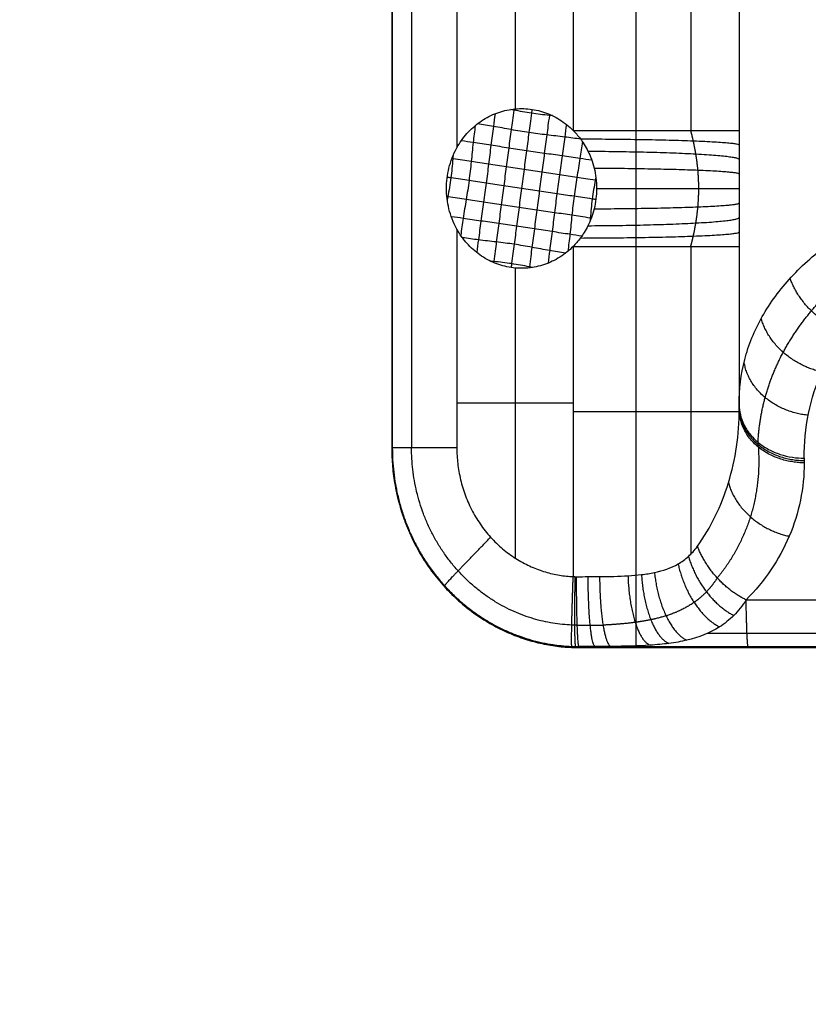
# Model space of a CAD drawing. Units: millimetres. Extents: x -282 to 328, y -381 to 310.
# Drawn here: x 221 to 261, y -80 to -30 of the extents above; entities that cross this region are included whole.
import ezdxf

# ---------------------------------------------------------------- set-up
doc = ezdxf.new("R2010")
doc.units = ezdxf.units.MM
doc.header["$MEASUREMENT"] = 0
doc.layers.add('Table', color=7, linetype='Continuous', true_color=0xbf3f3f)

msp = doc.modelspace()

# ---------------------------------------------------------------- linework, layer by layer
at = {"layer": 'Table'}
for points, degree in [([(213.456, -105.659, 652.954), (223.071, 0.523, 652.775), (232.687, 106.706, 652.595)], 2), ([(232.773, 106.706, 657.779), (223.154, 0.523, 657.779), (213.535, -105.659, 657.779)], 2), ([(232.852, 106.706, 662.605), (223.236, 0.523, 662.784), (213.62, -105.659, 662.963)], 2), ([(252.237, 54.653, 652.234), (252.237, -3.545, 652.235), (252.237, -61.743, 652.235)], 2), ([(239.966, 44.619, 652.461), (239.966, -3.545, 652.462), (239.966, -51.709, 652.462)], 2), ([(239.98, 44.619, 651.649), (239.98, -3.545, 651.649), (239.98, -51.709, 651.649)], 2), ([(239.993, -51.709, 650.838), (239.993, -3.545, 650.837), (239.993, 44.619, 650.837)], 2), ([(240.96, 44.619, 648.42), (240.96, -3.545, 648.421), (240.96, -51.709, 648.421)], 2), ([(257.434, 42.601, 638.19), (257.434, -3.545, 638.19), (257.434, -49.691, 638.19)], 2), ([(257.434, 42.426, 638.024), (257.434, -3.545, 638.024), (257.434, -49.517, 638.025)], 2), ([(243.238, -5.584, 647.395), (243.238, -21.105, 647.395), (243.238, -36.626, 647.395)], 2), ([(249.087, -6.458, 647.287), (249.087, -21.105, 647.287), (249.087, -35.753, 647.287)], 2), ([(254.998, -6.458, 644.593), (254.998, -21.105, 644.593), (254.998, -35.753, 644.593)], 2), ([(257.434, -6.458, 638.278), (257.434, -21.105, 638.278), (257.434, -35.753, 638.278)], 2), ([(246.163, -7.544, 647.341), (246.163, -21.105, 647.341), (246.163, -34.666, 647.341)], 2), ([(243.238, -40.704, 647.395), (243.238, -46.207, 647.395), (243.238, -51.709, 647.395)], 2), ([(249.087, -41.577, 647.287), (249.087, -49.875, 647.287), (249.087, -58.172, 647.287)], 2), ([(254.998, -41.577, 644.593), (254.998, -49.311, 644.594), (254.998, -57.045, 644.594)], 2), ([(257.434, -41.577, 638.278), (257.434, -45.671, 638.278), (257.434, -49.765, 638.278)], 2), ([(246.163, -42.664, 647.341), (246.163, -49.95, 647.341), (246.163, -57.237, 647.341)], 2), ([(243.238, -49.438, 647.395), (246.163, -49.438, 647.341), (249.087, -49.438, 647.287)], 2), ([(257.434, -49.517, 638.025), (257.434, -49.528, 638.025), (257.434, -49.537, 638.022), (257.434, -49.545, 638.016)], 3), ([(257.434, -49.765, 638.278), (257.434, -49.655, 638.147), (257.434, -49.545, 638.016)], 2), ([(258.388, -51.657, 636.695), (258.388, -51.545, 636.562), (258.388, -51.433, 636.428)], 2), ([(239.993, -51.709, 650.838), (239.98, -51.709, 651.65), (239.966, -51.709, 652.462)], 2), ([(260.7, -52.224, 635.751), (260.7, -52.34, 635.889), (260.7, -52.455, 636.026)], 2), ([(249.087, -58.172, 647.287), (249.143, -58.175, 647.286), (249.199, -58.177, 647.284), (249.255, -58.177, 647.282)], 3), ([(249.255, -58.177, 647.282), (249.644, -58.176, 647.267), (250.031, -58.175, 647.223), (250.414, -58.171, 647.152)], 3), ([(242.741, -58.764, 650.787), (242.736, -58.784, 651.599), (242.73, -58.805, 652.411)], 2), ([(257.781, -59.34, 644.268), (261.209, -59.34, 644.204), (264.637, -59.34, 644.141)], 2), ([(255.848, -61.021, 647.151), (260.219, -61.021, 647.07), (264.59, -61.021, 646.989)], 2), ([(249.016, -61.679, 650.671), (249.137, -61.684, 650.668), (249.257, -61.687, 650.665), (249.376, -61.687, 650.662)], 3), ([(250.985, -61.681, 650.48), (250.454, -61.684, 650.58), (249.916, -61.686, 650.64), (249.376, -61.687, 650.662)], 3), ([(249.376, -61.687, 650.662), (249.39, -61.715, 651.475), (249.403, -61.743, 652.288)], 2), ([(264.52, -61.717, 651.258), (256.953, -61.712, 651.259), (249.386, -61.707, 651.259)], 2), ([(249.403, -61.743, 652.288), (256.955, -61.743, 652.148), (264.508, -61.743, 652.008)], 2), ([(250.985, -61.681, 650.48), (257.761, -61.681, 650.355), (264.537, -61.681, 650.229)], 2), ([(256.957, -61.743, 652.148), (256.957, -61.712, 651.259), (256.957, -61.681, 650.37)], 2)]:
    msp.add_open_spline(points, degree=degree, dxfattribs=at)
for points, knots in [([(243.238, -36.626, 647.395), (243.311, -36.495, 647.394), (243.389, -36.37, 647.392), (243.56, -36.13, 647.389), (243.651, -36.016, 647.388), (243.843, -35.799, 647.384), (243.946, -35.696, 647.382), (244.163, -35.501, 647.378), (244.274, -35.412, 647.376), (244.511, -35.244, 647.372), (244.634, -35.167, 647.369), (244.884, -35.03, 647.365), (245.014, -34.968, 647.362), (245.409, -34.807, 647.355), (245.685, -34.732, 647.35), (246.105, -34.669, 647.342), (246.247, -34.657, 647.34), (246.53, -34.648, 647.334), (246.67, -34.653, 647.332), (246.951, -34.678, 647.326), (247.093, -34.7, 647.324), (247.369, -34.759, 647.319), (247.505, -34.796, 647.316), (247.774, -34.888, 647.311), (247.907, -34.942, 647.309), (248.165, -35.065, 647.304), (248.291, -35.134, 647.302), (248.533, -35.286, 647.297), (248.65, -35.37, 647.295), (248.876, -35.551, 647.291), (248.984, -35.649, 647.289), (249.087, -35.753, 647.287)], [-7.187574, -7.187574, -7.187574, -7.187574, -6.734368, -6.734368, -6.288117, -6.288117, -5.842728, -5.842728, -5.386169, -5.386169, -4.938149, -4.938149, -4.489512, -4.489512, -3.592083, -3.592083, -3.141649, -3.141649, -2.693229, -2.693229, -2.245573, -2.245573, -1.795725, -1.795725, -1.348005, -1.348005, -0.898247, -0.898247, -0.451025, -0.451025, 0, 0, 0, 0]), ([(245.156, -34.91, 647.36), (245.128, -35.134, 647.361), (245.062, -35.65, 647.363), (244.949, -36.494, 647.366), (244.833, -37.447, 647.364), (244.714, -38.4, 647.366), (244.581, -39.35, 647.366), (244.446, -40.3, 647.364), (244.336, -41.145, 647.372), (244.266, -41.66, 647.376), (244.235, -41.884, 647.377)], [-218.594808, -218.594808, -218.594808, -218.594808, -217.965868, -217.005874, -216.045881, -215.085887, -214.125893, -213.165899, -212.205905, -211.576708, -211.576708, -211.576708, -211.576708]), ([(246.102, -34.672, 647.342), (246.1, -34.69, 647.342), (246.049, -35.086, 647.344), (245.969, -35.703, 647.345), (245.845, -36.633, 647.346), (245.721, -37.579, 647.345), (245.595, -38.531, 647.344), (245.469, -39.484, 647.344), (245.344, -40.429, 647.347), (245.222, -41.36, 647.355), (245.139, -41.976, 647.359), (245.085, -42.372, 647.361), (245.083, -42.389, 647.361)], [-218.96896, -218.96896, -218.96896, -218.96896, -218.925862, -217.965868, -217.005874, -216.045881, -215.085887, -214.125893, -213.165899, -212.205905, -211.245911, -211.202688, -211.202688, -211.202688, -211.202688]), ([(248.041, -35.006, 647.307), (247.99, -35.001, 647.307), (247.638, -34.968, 647.314), (246.987, -34.897, 647.325), (246.343, -34.775, 647.338), (245.996, -34.703, 647.344), (245.947, -34.693, 647.345)], [-221.377292, -221.377292, -221.377292, -221.377292, -221.216717, -220.256734, -219.296751, -219.136986, -219.136986, -219.136986, -219.136986]), ([(247.014, -34.69, 647.325), (247.005, -34.758, 647.325), (246.946, -35.209, 647.326), (246.861, -35.854, 647.327), (246.74, -36.77, 647.327), (246.616, -37.712, 647.327), (246.49, -38.665, 647.326), (246.364, -39.618, 647.327), (246.239, -40.559, 647.332), (246.118, -41.476, 647.337), (246.033, -42.12, 647.341), (245.974, -42.571, 647.344), (245.965, -42.64, 647.345)], [-219.08591, -219.08591, -219.08591, -219.08591, -218.925862, -217.965868, -217.005874, -216.045881, -215.085887, -214.125893, -213.165899, -212.205905, -211.245911, -211.085971, -211.085971, -211.085971, -211.085971]), ([(247.896, -34.94, 647.309), (247.894, -34.958, 647.309), (247.84, -35.353, 647.309), (247.757, -35.97, 647.31), (247.635, -36.9, 647.31), (247.51, -37.846, 647.31), (247.384, -38.798, 647.311), (247.259, -39.751, 647.313), (247.134, -40.697, 647.317), (247.01, -41.627, 647.322), (246.93, -42.244, 647.325), (246.879, -42.64, 647.328), (246.877, -42.657, 647.328)], [-218.969055, -218.969055, -218.969055, -218.969055, -218.925862, -217.965868, -217.005874, -216.045881, -215.085887, -214.125893, -213.165899, -212.205905, -211.245911, -211.202547, -211.202547, -211.202547, -211.202547]), ([(244.162, -35.505, 647.379), (244.126, -35.79, 647.38), (244.049, -36.395, 647.383), (243.961, -37.318, 647.381), (243.857, -38.272, 647.398), (243.71, -39.219, 647.401), (243.555, -40.133, 647.385), (243.472, -40.736, 647.389), (243.433, -41.02, 647.391)], [-217.860776, -217.860776, -217.860776, -217.860776, -217.005874, -216.045881, -215.085887, -214.125893, -213.165899, -212.31126, -212.31126, -212.31126, -212.31126]), ([(249.462, -36.19, 647.28), (249.194, -36.151, 647.285), (248.625, -36.07, 647.294), (247.756, -35.976, 647.31), (246.859, -35.865, 647.327), (245.968, -35.71, 647.345), (245.109, -35.545, 647.362), (244.541, -35.457, 647.372), (244.274, -35.415, 647.376)], [-223.032366, -223.032366, -223.032366, -223.032366, -222.176701, -221.216717, -220.256734, -219.296751, -218.336768, -217.481979, -217.481979, -217.481979, -217.481979]), ([(248.744, -35.445, 647.293), (248.713, -35.669, 647.293), (248.643, -36.185, 647.294), (248.533, -37.029, 647.294), (248.398, -37.98, 647.295), (248.265, -38.93, 647.296), (248.146, -39.882, 647.299), (248.03, -40.836, 647.302), (247.917, -41.679, 647.307), (247.851, -42.196, 647.309), (247.823, -42.42, 647.311)], [-218.595548, -218.595548, -218.595548, -218.595548, -217.965868, -217.005874, -216.045881, -215.085887, -214.125893, -213.165899, -212.205905, -211.576392, -211.576392, -211.576392, -211.576392]), ([(249.087, -35.753, 647.287), (249.201, -35.867, 647.285), (249.323, -36.004, 647.283), (249.576, -36.344, 647.278), (249.707, -36.548, 647.275), (249.949, -37.036, 647.271), (250.06, -37.321, 647.269), (250.219, -37.959, 647.266), (250.265, -38.311, 647.265), (250.265, -38.665, 647.265)], [-0.006460625, -0.006460625, -0.006460625, -0.006460625, -0.005653346, -0.005653346, -0.004846067, -0.004846067, -0.004038788, -0.004038788, -0.003231509, -0.003231509, -0.003231509, -0.003231509]), ([(257.434, -35.753, 638.278), (257.434, -35.995, 638.278), (257.434, -36.237, 638.283), (257.434, -36.722, 638.3), (257.434, -36.965, 638.311), (257.434, -37.451, 638.333), (257.434, -37.693, 638.344), (257.434, -37.955, 638.352), (257.434, -37.975, 638.353), (257.434, -38.028, 638.355), (257.434, -38.062, 638.356), (257.434, -38.167, 638.359), (257.434, -38.239, 638.36), (257.434, -38.428, 638.364), (257.434, -38.546, 638.365), (257.434, -38.799, 638.365), (257.434, -38.934, 638.364), (257.434, -39.177, 638.358), (257.434, -39.285, 638.355), (257.434, -39.636, 638.344), (257.434, -39.878, 638.333), (257.434, -40.196, 638.318), (257.434, -40.271, 638.315), (257.434, -40.383, 638.31), (257.434, -40.419, 638.308), (257.434, -40.587, 638.301), (257.434, -40.718, 638.296), (257.434, -41.092, 638.283), (257.434, -41.334, 638.278), (257.434, -41.577, 638.278)], [-1, -1, -1, -1, -0.875239, -0.875239, -0.750168, -0.750168, -0.625078, -0.625078, -0.615204, -0.615204, -0.597625, -0.597625, -0.560961, -0.560961, -0.500089, -0.500089, -0.430626, -0.430626, -0.375112, -0.375112, -0.250059, -0.250059, -0.211284, -0.211284, -0.192562, -0.192562, -0.125003, -0.125003, 0, 0, 0, 0]), ([(250.021, -37.247, 647.27), (249.811, -37.217, 647.273), (249.325, -37.147, 647.281), (248.531, -37.026, 647.294), (247.635, -36.903, 647.31), (246.739, -36.777, 647.327), (245.845, -36.636, 647.346), (244.951, -36.492, 647.365), (244.157, -36.375, 647.381), (243.672, -36.3, 647.387), (243.462, -36.267, 647.39)], [-223.766056, -223.766056, -223.766056, -223.766056, -223.136684, -222.176701, -221.216717, -220.256734, -219.296751, -218.336768, -217.376784, -216.747586, -216.747586, -216.747586, -216.747586]), ([(249.546, -36.308, 647.279), (249.507, -36.593, 647.279), (249.424, -37.197, 647.279), (249.269, -38.11, 647.281), (249.123, -39.058, 647.283), (249.018, -40.012, 647.286), (248.93, -40.935, 647.288), (248.853, -41.54, 647.291), (248.817, -41.825, 647.292)], [-217.861405, -217.861405, -217.861405, -217.861405, -217.005874, -216.045881, -215.085887, -214.125893, -213.165899, -212.310678, -212.310678, -212.310678, -212.310678]), ([(243.238, -40.704, 647.395), (243.052, -40.367, 647.399), (242.924, -40.029, 647.416), (242.756, -39.347, 647.441), (242.716, -39.007, 647.449), (242.716, -38.323, 647.449), (242.756, -37.982, 647.441), (242.924, -37.301, 647.416), (243.052, -36.962, 647.399), (243.238, -36.626, 647.395)], [0.000000002, 0.000000002, 0.000000002, 0.000000002, 0.00106085, 0.00106085, 0.002121448, 0.002121448, 0.003181987, 0.003181987, 0.004241479, 0.004241479, 0.004241479, 0.004241479]), ([(243.048, -37.017, 647.405), (243.044, -37.07, 647.406), (243.013, -37.444, 647.414), (242.947, -38.136, 647.439), (242.832, -38.82, 647.445), (242.765, -39.189, 647.443), (242.755, -39.241, 647.442)], [-216.20512, -216.20512, -216.20512, -216.20512, -216.045881, -215.085887, -214.125893, -213.966573, -213.966573, -213.966573, -213.966573]), ([(250.245, -38.253, 647.266), (250.228, -38.25, 647.266), (249.856, -38.196, 647.272), (249.275, -38.111, 647.281), (248.401, -37.98, 647.295), (247.511, -37.847, 647.31), (246.615, -37.714, 647.326), (245.719, -37.579, 647.345), (244.83, -37.447, 647.365), (243.955, -37.317, 647.384), (243.375, -37.229, 647.397), (243.003, -37.172, 647.41), (242.987, -37.169, 647.41)], [-224.140061, -224.140061, -224.140061, -224.140061, -224.096667, -223.136684, -222.176701, -221.216717, -220.256734, -219.296751, -218.336768, -217.376784, -216.416801, -216.373915, -216.373915, -216.373915, -216.373915]), ([(250.225, -38.087, 647.266), (250.215, -38.14, 647.266), (250.148, -38.509, 647.267), (250.033, -39.194, 647.269), (249.966, -39.886, 647.271), (249.935, -40.261, 647.271), (249.931, -40.315, 647.272)], [-216.206861, -216.206861, -216.206861, -216.206861, -216.045881, -215.085887, -214.125893, -213.964077, -213.964077, -213.964077, -213.964077]), ([(257.434, -49.517, 638.025), (257.421, -48.762, 636.899), (257.513, -48.008, 635.772), (257.901, -46.529, 633.558), (258.197, -45.804, 632.471), (258.983, -44.412, 630.379), (259.473, -43.745, 629.374), (260.628, -42.493, 627.485), (261.293, -41.908, 626.6), (262.772, -40.844, 624.985), (263.586, -40.364, 624.254), (265.333, -39.528, 622.974), (266.266, -39.172, 622.425), (268.214, -38.596, 621.53), (269.229, -38.377, 621.184), (271.304, -38.084, 620.708), (272.364, -38.009, 620.578), (273.425, -38.009, 620.558)], [0, 0, 0, 0, 0.125, 0.125, 0.25, 0.25, 0.375, 0.375, 0.5, 0.5, 0.625, 0.625, 0.75, 0.75, 0.875, 0.875, 1, 1, 1, 1]), ([(250.228, -39.223, 647.266), (250.163, -39.213, 647.267), (249.739, -39.15, 647.274), (249.133, -39.06, 647.283), (248.271, -38.931, 647.296), (247.386, -38.799, 647.311), (246.49, -38.665, 647.326), (245.593, -38.531, 647.343), (244.708, -38.399, 647.365), (243.846, -38.27, 647.394), (243.24, -38.18, 647.421), (242.816, -38.116, 647.44), (242.752, -38.107, 647.443)], [-224.256716, -224.256716, -224.256716, -224.256716, -224.096667, -223.136684, -222.176701, -221.216717, -220.256734, -219.296751, -218.336768, -217.376784, -216.416801, -216.257051, -216.257051, -216.257051, -216.257051]), ([(249.993, -40.161, 647.27), (249.977, -40.158, 647.271), (249.604, -40.101, 647.277), (249.024, -40.013, 647.285), (248.149, -39.883, 647.299), (247.26, -39.75, 647.313), (246.364, -39.616, 647.327), (245.468, -39.483, 647.344), (244.578, -39.35, 647.364), (243.704, -39.218, 647.395), (243.124, -39.133, 647.427), (242.752, -39.079, 647.445), (242.736, -39.077, 647.446)], [-224.140357, -224.140357, -224.140357, -224.140357, -224.096667, -223.136684, -222.176701, -221.216717, -220.256734, -219.296751, -218.336768, -217.376784, -216.416801, -216.373865, -216.373865, -216.373865, -216.373865]), ([(250.265, -38.665, 647.265), (250.265, -39.018, 647.265), (250.219, -39.369, 647.266), (250.061, -40.007, 647.269), (249.95, -40.293, 647.271), (249.708, -40.781, 647.275), (249.577, -40.984, 647.278), (249.324, -41.325, 647.283), (249.201, -41.462, 647.285), (249.087, -41.577, 647.287)], [-0.003231509, -0.003231509, -0.003231509, -0.003231509, -0.002424054, -0.002424054, -0.001616036, -0.001616036, -0.000808018, -0.000808018, 0, 0, 0, 0]), ([(249.517, -41.062, 647.279), (249.307, -41.029, 647.282), (248.822, -40.955, 647.29), (248.028, -40.838, 647.303), (247.134, -40.693, 647.317), (246.24, -40.553, 647.332), (245.344, -40.426, 647.348), (244.448, -40.303, 647.365), (243.654, -40.183, 647.383), (243.169, -40.113, 647.403), (242.958, -40.083, 647.413)], [-223.766182, -223.766182, -223.766182, -223.766182, -223.136684, -222.176701, -221.216717, -220.256734, -219.296751, -218.336768, -217.376784, -216.74771, -216.74771, -216.74771, -216.74771]), ([(249.087, -41.577, 647.287), (248.985, -41.68, 647.289), (248.876, -41.778, 647.291), (248.707, -41.914, 647.294), (248.649, -41.958, 647.295), (248.561, -42.021, 647.297), (248.531, -42.041, 647.297), (248.472, -42.081, 647.298), (248.442, -42.1, 647.299), (248.291, -42.196, 647.302), (248.165, -42.265, 647.304), (247.906, -42.389, 647.309), (247.776, -42.442, 647.311), (247.505, -42.534, 647.316), (247.368, -42.571, 647.319), (247.091, -42.63, 647.324), (246.951, -42.651, 647.327), (246.67, -42.677, 647.332), (246.529, -42.681, 647.334), (246.246, -42.673, 647.34), (246.105, -42.661, 647.342), (245.824, -42.619, 647.347), (245.686, -42.59, 647.35), (245.411, -42.515, 647.355), (245.277, -42.469, 647.358), (245.013, -42.362, 647.362), (244.885, -42.301, 647.365), (244.634, -42.163, 647.369), (244.511, -42.087, 647.372), (244.275, -41.919, 647.376), (244.163, -41.83, 647.378), (243.947, -41.635, 647.382), (243.844, -41.532, 647.384), (243.723, -41.395, 647.386), (243.699, -41.368, 647.387), (243.652, -41.312, 647.388), (243.629, -41.284, 647.388), (243.561, -41.198, 647.389), (243.516, -41.139, 647.39), (243.389, -40.959, 647.392), (243.31, -40.832, 647.394), (243.238, -40.704, 647.395)], [0, 0, 0, 0, 0.446122, 0.446122, 0.672029, 0.672029, 0.78397, 0.78397, 0.894829, 0.894829, 1.344001, 1.344001, 1.795867, 1.795867, 2.245779, 2.245779, 2.694592, 2.694592, 3.142512, 3.142512, 3.593726, 3.593726, 4.044921, 4.044921, 4.49282, 4.49282, 4.941639, 4.941639, 5.391577, 5.391577, 5.843517, 5.843517, 6.292733, 6.292733, 6.403603, 6.403603, 6.515535, 6.515535, 6.741393, 6.741393, 7.187576, 7.187576, 7.187576, 7.187576]), ([(260.7, -52.224, 635.751), (260.689, -51.468, 634.853), (260.761, -50.713, 633.953), (261.068, -49.233, 632.187), (261.304, -48.507, 631.32), (261.929, -47.113, 629.65), (262.32, -46.445, 628.848), (263.239, -45.191, 627.34), (263.769, -44.605, 626.633), (264.948, -43.539, 625.344), (265.597, -43.058, 624.76), (266.991, -42.221, 623.739), (267.734, -41.864, 623.3), (269.288, -41.287, 622.586), (270.098, -41.068, 622.309), (271.754, -40.774, 621.929), (272.599, -40.699, 621.825), (273.446, -40.699, 621.81)], [0, 0, 0, 0, 0.125, 0.125, 0.25, 0.25, 0.375, 0.375, 0.5, 0.5, 0.625, 0.625, 0.75, 0.75, 0.875, 0.875, 1, 1, 1, 1]), ([(248.706, -41.914, 647.294), (248.438, -41.873, 647.299), (247.87, -41.785, 647.308), (247.011, -41.62, 647.322), (246.12, -41.464, 647.337), (245.223, -41.353, 647.354), (244.354, -41.26, 647.372), (243.786, -41.178, 647.384), (243.518, -41.14, 647.39)], [-223.031974, -223.031974, -223.031974, -223.031974, -222.176701, -221.216717, -220.256734, -219.296751, -218.336768, -217.482044, -217.482044, -217.482044, -217.482044]), ([(247.033, -42.637, 647.325), (246.983, -42.626, 647.326), (246.636, -42.555, 647.332), (245.992, -42.433, 647.343), (245.341, -42.361, 647.356), (244.989, -42.329, 647.363), (244.939, -42.324, 647.364)], [-221.377562, -221.377562, -221.377562, -221.377562, -221.216717, -220.256734, -219.296751, -219.136469, -219.136469, -219.136469, -219.136469]), ([(255.332, -56.65, 644.212), (256.002, -55.715, 643.4), (256.533, -54.627, 642.458), (257.249, -52.282, 640.437), (257.434, -51.026, 639.358), (257.434, -49.765, 638.278)], [-5.448748, -5.448748, -5.448748, -5.448748, -5.0892951, -5.0892951, -4.7298423, -4.7298423, -4.7298423, -4.7298423]), ([(257.434, -49.545, 638.016), (257.434, -49.86, 637.752), (257.504, -50.199, 637.467), (257.742, -50.692, 637.053), (257.843, -50.853, 636.917), (258.087, -51.158, 636.66), (258.229, -51.302, 636.539), (258.548, -51.563, 636.318), (258.723, -51.68, 636.219), (259.096, -51.881, 636.049), (259.293, -51.964, 635.977), (259.897, -52.162, 635.808), (260.313, -52.222, 635.755), (260.7, -52.224, 635.751)], [0, 0, 0, 0, 0.249999, 0.249999, 0.374999, 0.374999, 0.499998, 0.499998, 0.624998, 0.624998, 0.749999, 0.749999, 1, 1, 1, 1]), ([(260.7, -52.455, 636.026), (260.7, -53.716, 637.526), (260.443, -54.973, 639.025), (259.449, -57.318, 641.832), (258.711, -58.406, 643.139), (257.781, -59.34, 644.268)], [4.7298423, 4.7298423, 4.7298423, 4.7298423, 5.0892951, 5.0892951, 5.448748, 5.448748, 5.448748, 5.448748]), ([(250.414, -58.171, 647.152), (250.903, -58.167, 647.06), (251.379, -58.159, 646.924), (252.069, -58.118, 646.658), (252.296, -58.1, 646.559), (252.74, -58.047, 646.34), (252.959, -58.013, 646.22), (253.599, -57.876, 645.83), (253.996, -57.743, 645.536), (254.542, -57.429, 645.055), (254.717, -57.305, 644.888), (255.041, -57.012, 644.551), (255.192, -56.844, 644.381), (255.332, -56.65, 644.212)], [-10.229402, -10.229402, -10.229402, -10.229402, -7.672052, -7.672052, -6.393376, -6.393376, -5.114701, -5.114701, -2.557351, -2.557351, -1.278675, -1.278675, 0, 0, 0, 0]), ([(257.781, -59.34, 644.268), (257.589, -59.639, 644.627), (257.382, -59.897, 644.988), (256.935, -60.347, 645.703), (256.694, -60.54, 646.059), (255.941, -61.022, 647.077), (255.394, -61.227, 647.7), (254.509, -61.437, 648.525), (254.207, -61.49, 648.779), (253.592, -61.571, 649.241), (253.279, -61.599, 649.449), (252.324, -61.662, 650.008), (251.664, -61.675, 650.292), (250.985, -61.681, 650.48)], [0, 0, 0, 0, 1.278675, 1.278675, 2.557351, 2.557351, 5.114701, 5.114701, 6.393376, 6.393376, 7.672052, 7.672052, 10.229402, 10.229402, 10.229402, 10.229402])]:
    msp.add_open_spline(points, degree=3, knots=knots, dxfattribs=at)
for points, weights, degree in [([(249.087, -35.753, 647.287), (257.434, -35.753, 647.132), (257.434, -35.753, 638.278)], [1, 0.713250443518, 1], 2), ([(249.45, -36.174, 647.28), (257.434, -36.192, 646.77), (257.434, -36.48, 638.291)], [1, 0.728053376588, 1.0000043871], 2), ([(249.828, -36.792, 647.273), (257.434, -36.831, 646.425), (257.434, -37.208, 638.322)], [1, 0.74318257838, 1.00001658392], 2), ([(250.14, -37.64, 647.267), (257.435, -37.677, 646.164), (257.434, -37.936, 638.352)], [1, 0.755400442364, 1.00003556599], 2), ([(250.265, -38.664, 647.265), (257.434, -38.664, 646.064), (257.434, -38.665, 638.365)], [1, 0.760273598326, 1.00000086088], 2), ([(250.14, -39.688, 647.267), (257.434, -39.651, 646.163), (257.434, -39.393, 638.352)], [1, 0.755423395632, 1.00001765767], 2), ([(249.829, -40.537, 647.273), (257.434, -40.497, 646.425), (257.434, -40.121, 638.322)], [1, 0.743207474882, 1.00001844618], 2), ([(249.451, -41.155, 647.28), (257.434, -41.137, 646.77), (257.434, -40.849, 638.292)], [1, 0.728084058373, 1.00000139576], 2), ([(249.087, -41.577, 647.287), (257.434, -41.577, 647.132), (257.434, -41.577, 638.278)], [1, 0.713250517521, 0.999999863267], 2), ([(262.738, -45.874, 628.162), (260.694, -45.169, 627.361), (259.991, -43.184, 628.528)], [0.999999911359, 0.823211686017, 0.999999519549], 2), ([(261.583, -47.885, 630.575), (259.115, -47.358, 629.994), (258.542, -45.195, 631.556)], [0.999999878812, 0.788555511337, 0.999999483167], 2), ([(260.896, -50.066, 633.182), (258.001, -49.773, 632.886), (257.679, -47.376, 634.826)], [0.999999838239, 0.749165182764, 1.00000061202], 2), ([(249.087, -49.882, 647.287), (257.341, -49.882, 647.134), (257.433, -49.882, 638.378)], [0.999999996707, 0.715520704406, 0.995495429749], 2), ([(257.434, -49.649, 638.141), (257.434, -52.31, 635.914), (260.7, -52.34, 635.889)], [1, 0.711061948995, 1], 2), ([(260.7, -52.455, 636.026), (257.434, -52.426, 636.051), (257.434, -49.765, 638.278)], [1, 0.711061948995, 1], 2), ([(239.966, -51.709, 652.462), (239.966, -61.743, 652.462), (249.403, -61.743, 652.288)], [0.999999651127, 0.707106955623, 1], 2), ([(249.39, -61.715, 651.475), (239.98, -61.715, 651.649), (239.98, -51.709, 651.649)], [1, 0.707106868273, 0.999999825827], 2), ([(239.993, -51.709, 650.838), (239.993, -57.378, 650.838), (243.689, -61.462, 650.769), (249.016, -61.679, 650.671)], [1, 0.813700350373, 0.813700350373, 1], 3), ([(243.238, -51.709, 647.395), (240.049, -51.709, 647.454), (239.993, -51.709, 650.838)], [1, 0.719339800339, 1], 2), ([(249.015, -60.61, 648.272), (244.26, -60.416, 648.36), (240.96, -56.77, 648.421), (240.96, -51.709, 648.421)], [0.859669900169, 0.699513698973, 0.699513698973, 0.859669900169], 3), ([(243.238, -51.709, 647.395), (243.238, -55.384, 647.395), (245.634, -58.031, 647.351), (249.087, -58.172, 647.287)], [1, 0.813700350373, 0.813700350373, 1], 3), ([(256.891, -53.455, 641.448), (257.453, -55.631, 639.862), (259.946, -56.145, 640.428)], [1, 0.786312632736, 1], 2), ([(242.615, -58.628, 650.789), (242.63, -58.579, 648.794), (243.582, -57.581, 647.389), (244.938, -56.194, 647.364)], [0.86027526278, 0.699311911436, 0.699311911436, 0.86027526278], 3), ([(257.781, -59.34, 644.268), (256.055, -58.529, 643.335), (255.332, -56.65, 644.212)], [1, 0.84607704587, 1], 2), ([(254.879, -57.158, 644.719), (255.505, -59.291, 644.07), (257.158, -60.122, 645.346)], [1, 0.833627488245, 1], 2), ([(254.36, -57.534, 645.216), (254.873, -59.901, 644.764), (256.443, -60.701, 646.398)], [1, 0.817846516277, 1], 2), ([(249.016, -61.679, 650.671), (248.986, -61.61, 648.676), (249.015, -60.171, 647.288), (249.087, -58.172, 647.287)], [1, 0.812893200226, 0.812893200226, 1], 3), ([(249.171, -58.176, 647.285), (249.111, -61.565, 647.287), (249.196, -61.685, 650.666)], [1, 0.719440546427, 0.999929273263], 2), ([(249.376, -61.687, 650.662), (249.258, -61.568, 647.282), (249.255, -58.177, 647.282)], [1, 0.719337424166, 1], 2), ([(250.184, -61.685, 650.6), (249.847, -61.567, 647.237), (249.837, -58.175, 647.238)], [1, 0.719292424841, 1], 2), ([(250.414, -58.171, 647.152), (250.431, -61.564, 647.149), (250.985, -61.681, 650.48)], [1, 0.719190555586, 1], 2), ([(251.839, -58.132, 646.747), (251.944, -61.276, 646.707), (252.96, -61.62, 649.636)], [1, 0.744758489649, 1], 2), ([(252.518, -58.073, 646.45), (252.702, -61.05, 646.359), (253.899, -61.53, 649.01)], [1, 0.76197375843, 1], 2), ([(253.172, -57.967, 646.09), (253.457, -60.756, 645.917), (254.804, -61.367, 648.25)], [1, 0.780830951568, 1], 2), ([(257.762, -59.369, 644.303), (257.805, -61.562, 646.934), (257.861, -61.681, 650.353)], [0.999245941106, 0.945898250964, 1], 2), ([(249.292, -60.616, 648.265), (249.2, -60.616, 648.268), (249.108, -60.614, 648.271), (249.015, -60.61, 648.272)], [0.859668712083, 0.859713498087, 0.859713869296, 0.859669900169], 3), ([(249.292, -60.616, 648.265), (249.726, -60.616, 648.248), (250.159, -60.614, 648.199), (250.587, -60.612, 648.118)], [0.859668712083, 0.859663227128, 0.859638676035, 0.859595277793], 3)]:
    msp.add_rational_spline(points, weights, degree=degree, dxfattribs=at)
for points, weights, knots in [([(254.998, -41.577, 644.593), (255.038, -41.424, 644.55), (255.081, -41.254, 644.507), (255.168, -40.865, 644.422), (255.212, -40.647, 644.38), (255.293, -40.156, 644.307), (255.33, -39.883, 644.275), (255.383, -39.295, 644.23), (255.398, -38.98, 644.218), (255.398, -38.349, 644.218), (255.383, -38.034, 644.23), (255.33, -37.446, 644.275), (255.293, -37.173, 644.307), (255.212, -36.682, 644.381), (255.167, -36.464, 644.422), (255.081, -36.075, 644.507), (255.038, -35.905, 644.55), (254.998, -35.753, 644.593)], [0.856625225389, 0.8589730743, 0.86148472119, 0.866600036601, 0.869211853383, 0.874004845712, 0.876175579256, 0.87925664628, 0.880138197727, 0.880135832394, 0.87925189509, 0.876166330363, 0.873993509218, 0.86919736231, 0.866583898722, 0.861471672941, 0.858964732207, 0.856625225389], [0, 0, 0, 0, 0.813473, 0.813473, 1.626945, 1.626945, 2.440418, 2.440418, 3.253891, 3.253891, 4.067363, 4.067363, 4.880836, 4.880836, 5.694308, 5.694308, 6.507781, 6.507781, 6.507781, 6.507781]), ([(258.379, -51.425, 636.435), (258.414, -50.672, 635.463), (258.533, -49.916, 634.487), (258.948, -48.399, 632.527), (259.252, -47.636, 631.543), (260.032, -46.176, 629.657), (260.507, -45.476, 628.752), (261.61, -44.167, 627.059), (262.238, -43.556, 626.267), (263.624, -42.446, 624.825), (264.382, -41.945, 624.173), (266, -41.074, 623.035), (266.861, -40.703, 622.546), (268.654, -40.104, 621.751), (269.586, -39.875, 621.443), (271.488, -39.57, 621.02), (272.459, -39.493, 620.904), (273.43, -39.493, 620.886)], [0.854100227989, 0.861169819857, 0.868022401801, 0.881496678094, 0.888085641071, 0.900469551256, 0.906264676709, 0.916946724762, 0.921833765335, 0.930610384642, 0.934500039749, 0.941214709927, 0.944039772812, 0.948578344968, 0.950291881984, 0.952579649905, 0.953154182033, 0.953153893518], [4.717205, 4.717205, 4.717205, 4.717205, 4.904134, 4.904134, 5.101142, 5.101142, 5.298149, 5.298149, 5.495156, 5.495156, 5.692163, 5.692163, 5.889171, 5.889171, 6.086178, 6.086178, 6.283185, 6.283185, 6.283185, 6.283185]), ([(258.388, -51.657, 636.695), (258.476, -52.827, 637.94), (258.349, -54.028, 639.231), (257.647, -56.274, 641.667), (257.081, -57.329, 642.821), (256.327, -58.239, 643.825)], [0.855530974497, 0.869074272464, 0.881772284617, 0.904540348119, 0.914612337748, 0.923038522935], [4.7298423, 4.7298423, 4.7298423, 4.7298423, 5.0892951, 5.0892951, 5.448748, 5.448748, 5.448748, 5.448748]), ([(256.327, -58.239, 643.825), (256.16, -58.503, 644.084), (255.979, -58.733, 644.342), (255.59, -59.14, 644.85), (255.381, -59.318, 645.101), (254.726, -59.777, 645.817), (254.254, -59.988, 646.247), (253.503, -60.224, 646.809), (253.247, -60.288, 646.982), (252.73, -60.395, 647.294), (252.469, -60.438, 647.433), (251.674, -60.545, 647.808), (251.135, -60.586, 647.994), (250.587, -60.612, 648.118)], [0.923038522935, 0.92126912657, 0.919185583384, 0.914441904861, 0.911765445361, 0.903238883693, 0.896841044747, 0.887202691303, 0.884021373004, 0.877952385426, 0.875055611052, 0.86702651237, 0.862553920463, 0.859595277793], [0, 0, 0, 0, 1.278675, 1.278675, 2.557351, 2.557351, 5.114701, 5.114701, 6.393376, 6.393376, 7.672052, 7.672052, 10.229402, 10.229402, 10.229402, 10.229402])]:
    msp.add_rational_spline(points, weights, degree=3, knots=knots, dxfattribs=at)

doc.saveas('drawing.dxf')
